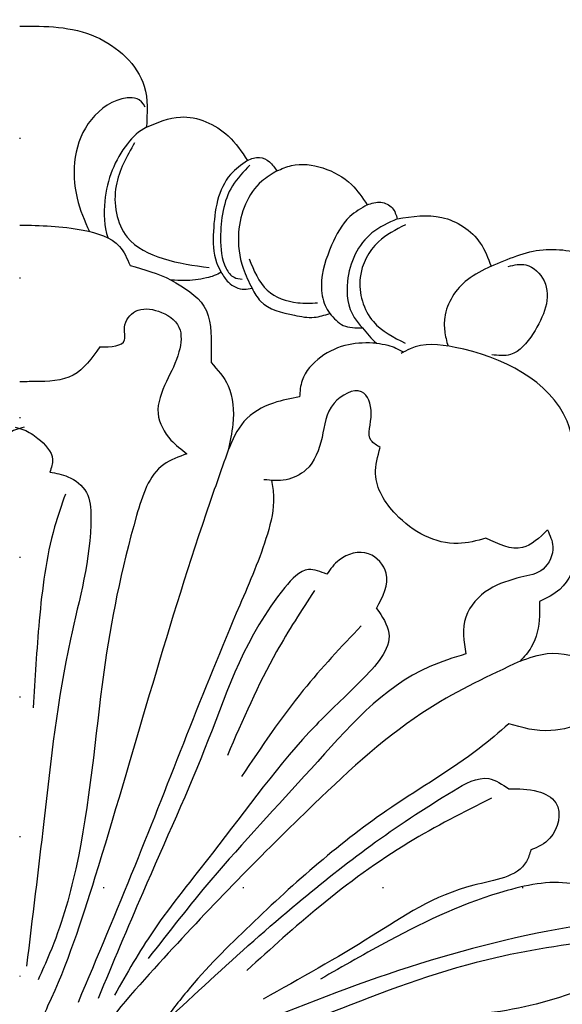
# Model space of a CAD drawing. Units: millimetres. Extents: x 948 to 4728, y 2192 to 3083.
# Drawn here: x 4098 to 4160, y 2600 to 2712 of the extents above; entities that cross this region are included whole.
import ezdxf
from ezdxf.xclip import XClip

# ---------------------------------------------------------------- set-up
doc = ezdxf.new("R2010")
doc.units = ezdxf.units.MM
doc.header["$XCLIPFRAME"] = 2
doc.linetypes.add('DOT', pattern=[6.35, 0, -6.35])
doc.layers.add('H-08.木作(細線)', color=8, linetype='Continuous')
doc.layers.add('格子', color=1, linetype='Continuous')

# ---------------------------------------------------------------- blocks, each defined once
blk = doc.blocks.new('SE-21189')
at = {"layer": 'H-08.木作(細線)'}
for points in [[(0, 98), (8.7, 96.77), (14.25, 91.1), (14.49, 86.42)], [(14.49, 86.42), (18.39, 87.59), (23.85, 85.42), (26.04, 82.63)], [(13.15, 84.65), (11.03, 79.71), (12.29, 73.85), (16.4, 71.4), (21.67, 70.37)], [(26.04, 82.63), (24.12, 81.01), (22.16, 74.52), (22.52, 70.93), (23.03, 69.85)], [(26.04, 82.63), (27.42, 82.96), (28.56, 82.45), (29.42, 81.42)], [(29.42, 81.42), (31.07, 82.04), (34.67, 81.76), (37.95, 79.86), (39.75, 77.55)], [(26.34, 82.09), (24.33, 79.71), (22.98, 73.76), (23.62, 70.27), (24.52, 69.25), (25.45, 69.04)], [(29.42, 81.42), (27.7, 80.25), (25.04, 74.39), (25.56, 70.28), (26.57, 68)], [(39.75, 77.55), (41.3, 77.84), (42.61, 77.19), (43.19, 75.94)], [(39.75, 77.55), (37.77, 76.2), (35.68, 72.92), (34.5, 68.33), (34.94, 66.02), (35.46, 65.12)], [(43.19, 75.94), (40.29, 74.33), (37.49, 68.78), (38.26, 64.65), (39.19, 63.47)], [(43.19, 75.94), (48.27, 76.11), (52.68, 73.16), (53.91, 70.51)], [(44.13, 75.26), (41.02, 73.3), (38.94, 69.22), (40.45, 64.19), (44.1, 61.71)], [(53.91, 70.51), (59.85, 72.41), (65.8, 71.43), (72.42, 66.73), (75.36, 58.67), (74.61, 56.06)], [(26.25, 71.36), (28.31, 67.78), (31.8, 66.34), (34.06, 66.34)], [(23.03, 69.85), (23.87, 68.69), (25.7, 67.88), (26.57, 68)], [(55.88, 70.5), (57.89, 70.67), (59.97, 68.83), (58.71, 62.81), (56.13, 60.42), (53.98, 60.38)], [(26.57, 68), (27.53, 66.53), (31.42, 64.91), (33.68, 64.68), (35.46, 65.12)], [(9.15, 61.28), (11.99, 62.1), (11.99, 63.54), (13.26, 65.37), (15.86, 65.37), (18.22, 63.54), (18.22, 60.73), (16.78, 57.32), (15.83, 53.66), (17.3, 50.64), (19.13, 49.06)], [(35.46, 65.12), (37.01, 63.75), (39.19, 63.47)], [(63.67, 48.46), (62.61, 52.78), (49.8, 61.24), (44.65, 61.08), (43.62, 60.53)], [(21.89, 59.51), (23.84, 56.84), (24.38, 52.47), (23.84, 49.46)], [(41.23, 49.8), (40.21, 50.57), (40.21, 53.67), (39.09, 56.16), (35.96, 54.85), (34.58, 50.92), (32.73, 47.22), (30.46, 46.1), (27.94, 46.1)], [(32.01, 55.56), (29.04, 54.87), (25.65, 52.75), (23.84, 49.46)], [(0.5, 52.1), (-0.48, 51.81), (-2.08, 50.82), (-3.76, 48.42), (-3.46, 46.97)], [(-0.5, 52.1), (0.48, 51.81), (2.08, 50.82), (3.76, 48.42), (3.46, 46.97)], [(53.33, 39.4), (50.14, 38.8), (43.01, 42.15), (40.7, 46.76), (41.23, 49.8)], [(19.13, 49.06), (16.48, 47.85), (13.37, 41.99), (9.62, 24.07), (6.42, 1.6), (3.43, -8.11), (2.1, -11.1)], [(23.84, 49.46), (21.33, 42.26), (8.61, 0.62), (3.2, -14.14), (2.22, -16.77), (2.22, -17.88), (2.39, -18.38)], [(3.46, 46.97), (5.51, 46.44), (7.63, 44.65), (8.14, 41.83), (5.8, 27.85), (2.76, 6.99), (0.78, -9.55)], [(5.23, 44.45), (4, 40.7), (2.24, 29.97), (1.54, 20.01)], [(62.98, 44.31), (63.75, 42.32), (63.79, 37.55), (61.76, 33.55), (59.45, 32.17)], [(60.35, 40.35), (57.49, 38.33), (53.33, 39.4)], [(60.35, 40.35), (60.98, 38.45), (59.86, 35.88), (57.33, 34.96)], [(40.82, 31.38), (41.91, 35.41), (39.91, 37.62), (36.54, 36.9), (35.12, 35.28)], [(35.12, 35.28), (33.04, 35.81), (30.33, 33.76), (21.57, 16.34), (14.07, -1.17), (8.97, -13.24)], [(57.33, 34.96), (53.69, 33.55), (51.01, 30.39), (51.01, 26.16)], [(33.71, 33.41), (29.39, 26.45), (23.75, 14.55)], [(59.45, 32.17), (59.45, 30.5), (58.51, 26.94), (57.23, 25.33)], [(40.82, 31.38), (42.22, 28.56), (39.07, 23.13), (33.89, 18.03), (22.05, 3.38), (15.29, -5.52), (10.83, -12.87)], [(39.06, 29.38), (32.44, 22.02), (25.37, 12.13)], [(51.01, 26.16), (46.89, 24.72), (33.32, 13.02), (21.88, 0.3), (14.68, -8.69)], [(57.23, 25.33), (60.34, 26.21), (65.52, 25.29)], [(57.23, 25.33), (46.9, 19.97), (33.68, 9), (16.47, -8.64), (8, -18.69), (6.98, -20.3), (6.74, -20.89)], [(67.15, 23.15), (67.15, 21.38), (60.76, 17.39), (55.95, 18.17)], [(55.95, 18.17), (52.55, 15.35), (42.55, 8.64), (26.38, -4.85), (19.1, -12.47), (15.98, -16.51)], [(11.73, -20.58), (31.81, -2.3), (49.6, 10.51), (53.64, 11.9), (55.95, 10.72)], [(55.95, 10.72), (59.26, 10.44), (61.32, 9.12), (60.65, 5.08), (58.46, 3.74)], [(53.95, 9.68), (44.51, 4.59), (34.32, -2.72), (25.99, -10.03)], [(58.46, 3.74), (57.96, 2.43), (51.94, -0.29), (40.25, -6.13), (27.84, -13.33)], [(65.56, -0.79), (63.53, -0.2), (55.76, -0.9), (42.29, -6.61), (34.39, -11.05)], [(72.88, -5.21), (70.33, -4.67), (62.92, -5.09), (24.51, -17.3), (11, -24.43), (9.91, -25.24)], [(67.76, -6.36), (54.47, -8.59), (36.8, -14.39), (22.71, -20.4), (13.56, -25.51), (10.53, -27.92)], [(66.09, -11.55), (62.39, -12.91), (51.57, -15.07), (46.13, -15.07)]]:
    blk.add_spline(points, degree=3, dxfattribs=at)
for points, knots in [([(14.37, 88.7), (13.84, 89.79), (11.29, 90.03), (6.32, 86.5), (5.71, 79.78), (7.41, 75.72), (7.99, 74.49)], [0, 0, 0, 0, 2.015885, 6.52672, 15.689745, 19.747503, 19.747503, 19.747503, 19.747503]), ([(14.49, 86.42), (13.67, 86.01), (11.25, 83.66), (9.49, 79.16), (9.65, 75.07), (10.07, 73.79)], [0, 0, 0, 0, 3.019874, 10.055763, 14.089358, 14.089358, 14.089358, 14.089358]), ([(0, 75.23), (2.38, 75.2), (6.26, 75.08), (11.33, 73.62), (12.29, 71.4), (12.62, 70.62)], [1.02813, 1.02813, 1.02813, 1.02813, 8.300282, 12.855935, 15.320136, 15.320136, 15.320136, 15.320136]), ([(23.03, 69.85), (22.57, 69.52), (21.1, 69.03), (19.17, 68.84), (17.83, 68.9), (17.32, 68.94)], [0, 0, 0, 0, 1.787703, 4.300494, 5.826356, 5.826356, 5.826356, 5.826356]), ([(53.91, 70.51), (52.97, 70.06), (50.52, 68.89), (48.51, 65.85), (48.55, 63.02), (48.82, 61.95), (48.99, 61.38)], [0, 0, 0, 0, 3.108982, 8.140354, 9.6984, 11.468875, 11.468875, 11.468875, 11.468875]), ([(17.32, 68.94), (18.81, 68.06), (22, 66.17), (21.88, 62.02), (21.89, 60.05), (21.89, 59.51)], [6.266799, 6.266799, 6.266799, 6.266799, 10.094813, 14.510076, 16.162334, 16.162334, 16.162334, 16.162334]), ([(9.15, 61.28), (8.26, 60), (6.46, 57.43), (2.64, 57.32), (0.57, 57.31), (0, 57.31)], [0, 0, 0, 0, 4.427352, 8.885287, 10.583341, 10.583341, 10.583341, 10.583341]), ([(40.81, 61.71), (39.72, 61.77), (37.48, 61.75), (34.35, 60.37), (32.19, 57.99), (32.05, 56.2), (32.01, 55.56)], [1.049306, 1.049306, 1.049306, 1.049306, 4.261815, 7.713411, 11.07852, 12.959982, 12.959982, 12.959982, 12.959982]), ([(40.81, 61.71), (41.25, 61.66), (42.35, 61.51), (43.34, 61.02), (43.92, 60.7)], [0, 0, 0, 0, 1.32318, 3.296104, 3.296104, 3.296104, 3.296104]), ([(28.81, 46.03), (28.92, 45.41), (29.23, 43.35), (28.07, 38.38), (21.97, 24.65), (15.21, 6.56), (8.86, -8.51), (6.68, -13.69)], [0.835143, 0.835143, 0.835143, 0.835143, 2.726033, 7.056942, 15.79002, 47.956527, 64.84427, 64.84427, 64.84427, 64.84427])]:
    blk.add_open_spline(points, degree=3, knots=knots, dxfattribs=at)
for points in [[(12.62, 70.62), (14.23, 70.16), (15.84, 69.7), (17.32, 68.94)], [(39.19, 63.47), (39.7, 62.85), (40.22, 62.22), (40.81, 61.71)]]:
    blk.add_open_spline(points, degree=3, dxfattribs=at)
blk = doc.blocks.new('格子')
at = {"layer": '格子', "linetype": 'DOT', "ltscale": 2.5}
for points in [[(800, 0), (800, -3000)], [(0, -600), (3000, -600)]]:
    blk.add_lwpolyline(points, dxfattribs=at)

msp = doc.modelspace()

# ---------------------------------------------------------------- block references
at = {"color": 179, "true_color": 0x23273e}
ref = msp.add_blockref('格子', (3298.15, 3213.01), dxfattribs=at)
XClip(ref).set_block_clipping_path([(298.3513870229, -701.554157761), (1300.8874171864, -498.2781641097)])
at = {"layer": 'H-08.木作(細線)'}
msp.add_blockref('SE-21189', (4098.15, 2613.56), dxfattribs=at)

doc.saveas('drawing.dxf')
